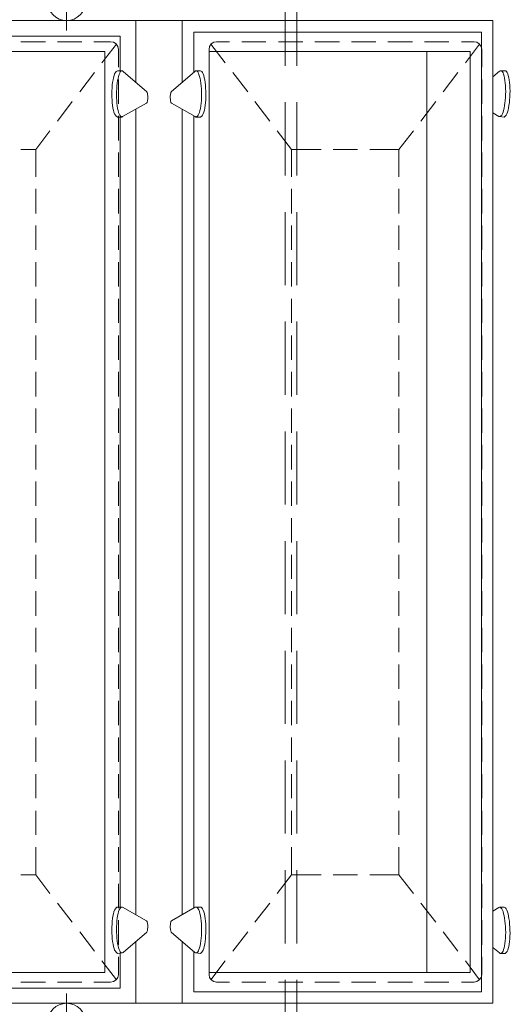
# Model space of a CAD drawing. Units: inches. Extents: x 0 to 6.2, y -18.5 to 0.
# Drawn here: x 3.7 to 6.2, y -11.8 to -6.7 of the extents above; entities that cross this region are included whole.
import ezdxf

# ---------------------------------------------------------------- set-up
doc = ezdxf.new("R2010")
doc.units = ezdxf.units.IN
doc.header["$MEASUREMENT"] = 0
doc.layers.add('Layer 1', color=7, linetype='Continuous')

# ---------------------------------------------------------------- blocks, each defined once
blk = doc.blocks.new('block 3')
at = {"layer": 'Layer 1', "color": 18, "lineweight": 18, "true_color": 0x010101}
for points in [[(5.1481, -6.7127), (5.1481, -5.7842)], [(5.1481, -6.7127), (5.1481, -5.7842)], [(3.9572, -6.7643), (3.9572, -6.5046)], [(5.0876, -6.5686), (5.0876, -6.9457)], [(5.1481, -6.5686), (5.1481, -6.9457)], [(4.315, -6.7127), (1.9332, -6.7127)], [(1.9332, -7.0311), (1.9332, -6.7127), (4.315, -6.7127), (4.315, -7.0311)], [(4.5553, -6.7127), (4.315, -6.7127), (1.9332, -6.7127)], [(4.315, -7.0311), (4.315, -6.7127)], [(4.5553, -6.7127), (4.315, -6.7127)], [(4.6158, -6.7127), (4.5553, -6.7127), (4.315, -6.7127)], [(4.5553, -7.0311), (4.5553, -6.7127)], [(4.5553, -7.0311), (4.5553, -6.7127)], [(4.6158, -6.7127), (4.5553, -6.7127)], [(4.6158, -6.7127), (4.5553, -6.7127)], [(4.6158, -6.7127), (4.5553, -6.7127)], [(6.1592, -6.7127), (4.6158, -6.7127)], [(6.1592, -6.7127), (4.6158, -6.7127)], [(6.1592, -6.7127), (4.6158, -6.7127)], [(6.1592, -11.7873), (6.1592, -6.7127)], [(2.0133, -11.2963), (2.0133, -6.7928), (4.2349, -6.7928), (4.2349, -6.9724)], [(4.6158, -6.9777), (4.6158, -6.7732)], [(6.1005, -6.7732), (4.6158, -6.7732)], [(6.1005, -6.7732), (4.6158, -6.7732)], [(6.1005, -6.7732), (4.6158, -6.7732)], [(6.1005, -11.7286), (6.1005, -6.7732)], [(3.7222, -6.823), (3.8486, -6.823)], [(3.9109, -6.823), (4.0373, -6.823)], [(4.0996, -6.823), (4.185, -6.823), (4.2011, -6.8248), (4.2135, -6.8337), (4.2224, -6.8461), (4.226, -6.8621), (4.226, -6.9528)], [(4.1405, -6.9315), (4.2153, -6.8354)], [(4.6942, -6.9528), (4.6942, -6.8621), (4.696, -6.8461), (4.7048, -6.8337), (4.7191, -6.8248), (4.7333, -6.823), (4.7992, -6.823)], [(4.7778, -6.9315), (4.703, -6.8354)], [(4.8633, -6.823), (4.9879, -6.823)], [(5.052, -6.823), (5.1784, -6.823)], [(5.2407, -6.823), (5.3671, -6.823)], [(5.4293, -6.823), (5.5557, -6.823)], [(5.618, -6.823), (5.7445, -6.823)], [(5.8068, -6.823), (5.9331, -6.823)], [(5.9972, -6.823), (6.0631, -6.823), (6.0773, -6.8248), (6.0898, -6.8337), (6.0987, -6.8461), (6.1023, -6.8621), (6.1023, -6.9528)], [(6.0186, -6.9315), (6.0916, -6.8354)], [(2.0934, -11.629), (4.1566, -11.629), (4.1566, -6.8728)], [(4.1566, -6.8728), (2.0934, -6.8728)], [(4.6942, -11.629), (6.0435, -11.629), (6.0435, -6.8728)], [(4.6942, -11.629), (4.6942, -6.8728)], [(6.0435, -6.8728), (4.6942, -6.8728)], [(5.8192, -11.629), (5.8192, -6.8728)], [(4.0266, -7.0809), (4.1031, -6.9813)], [(4.623, -7.209), (4.6265, -7.2108), (4.6301, -7.209), (4.6337, -7.2072), (4.6372, -7.2019), (4.6407, -7.1947), (4.6443, -7.1876), (4.6461, -7.177), (4.6497, -7.1663), (4.6514, -7.1538), (4.6532, -7.1396), (4.655, -7.1254), (4.655, -7.1111), (4.655, -7.0951), (4.655, -7.0791), (4.655, -7.0649), (4.6532, -7.0507), (4.6514, -7.0364), (4.6497, -7.0222), (4.6479, -7.0115), (4.6443, -7.0009), (4.6407, -6.992), (4.639, -6.9849), (4.6354, -6.9777), (4.6318, -6.9742), (4.6283, -6.9724), (4.6248, -6.9724), (4.6212, -6.976), (4.4983, -7.0809)], [(4.6265, -6.9724), (4.6497, -6.9724)], [(4.6497, -7.2108), (4.6532, -7.209), (4.6568, -7.2072), (4.6603, -7.2019), (4.6639, -7.1947), (4.6675, -7.1858), (4.671, -7.1752), (4.6728, -7.1645), (4.6746, -7.1503), (4.6764, -7.1378), (4.6781, -7.1218), (4.6781, -7.1076), (4.6781, -7.0916), (4.6781, -7.0756), (4.6764, -7.0613), (4.6764, -7.0453), (4.6746, -7.0329), (4.6728, -7.0186), (4.6692, -7.008), (4.6675, -6.9973), (4.6639, -6.9884), (4.6603, -6.9813), (4.6568, -6.976), (4.6532, -6.9742), (4.6497, -6.9724)], [(4.8935, -7.0809), (4.817, -6.9813)], [(5.9029, -7.0809), (5.9794, -6.9813)], [(6.1912, -7.209), (6.1948, -7.209), (6.1984, -7.209), (6.2019, -7.2054), (6.2055, -7.2019), (6.209, -7.1947), (6.2126, -7.1858), (6.2144, -7.177), (6.2179, -7.1645), (6.2197, -7.152), (6.2215, -7.1396), (6.2233, -7.1254), (6.2251, -7.1094), (6.2251, -7.0951), (6.2268, -7.0791), (6.2251, -7.0649), (6.2251, -7.0489), (6.2233, -7.0364), (6.2215, -7.0222), (6.2197, -7.0097), (6.2179, -6.9991), (6.2144, -6.9902), (6.2126, -6.9831), (6.209, -6.9777), (6.2055, -6.9742), (6.2019, -6.9724), (6.1984, -6.9724), (6.1948, -6.9742), (6.1592, -7.0026)], [(6.2233, -6.9724), (6.2001, -6.9724)], [(6.2179, -7.2108), (6.2215, -7.209), (6.2251, -7.2054), (6.2286, -7.2019), (6.2322, -7.1947), (6.2358, -7.1858), (6.2393, -7.1752), (6.2411, -7.1645), (6.2428, -7.1503), (6.2464, -7.1378), (6.2464, -7.1218), (6.2482, -7.1076), (6.2482, -7.0916), (6.25, -7.0756), (6.2482, -7.0613), (6.2482, -7.0453), (6.2464, -7.0329), (6.2446, -7.0186), (6.2428, -7.008), (6.2393, -6.9973), (6.2375, -6.9884), (6.234, -6.9813), (6.2304, -6.976), (6.2268, -6.9724), (6.2233, -6.9724)], [(4.226, -7.0169), (4.226, -7.1431)], [(4.6942, -7.1431), (4.6942, -7.0169)], [(6.1023, -7.0169), (6.1023, -7.1431)], [(4.623, -7.209), (4.5002, -7.1396), (4.4983, -7.1378), (4.4966, -7.1361), (4.4966, -7.1325), (4.4948, -7.1289), (4.4948, -7.1236), (4.4948, -7.1183), (4.493, -7.1129), (4.493, -7.1076), (4.493, -7.1022), (4.4948, -7.0969), (4.4948, -7.0934), (4.4966, -7.088), (4.4966, -7.0845), (4.4983, -7.0827), (4.4983, -7.0809)], [(3.9109, -7.2321), (3.9875, -7.1307)], [(5.0075, -7.2321), (4.9309, -7.1307)], [(5.0876, -7.1343), (5.0876, -7.5131)], [(5.1481, -7.1343), (5.1481, -7.5131)], [(5.7872, -7.2321), (5.8655, -7.1307)], [(4.226, -7.2054), (4.226, -7.3317)], [(4.2349, -7.2108), (4.2349, -11.2963)], [(4.315, -11.3302), (4.315, -7.1716)], [(4.315, -7.1716), (4.315, -11.3302)], [(4.5553, -11.3302), (4.5553, -7.1716)], [(4.5553, -11.3302), (4.5553, -7.1716)], [(4.6158, -11.2946), (4.6158, -7.2054)], [(4.6265, -7.2108), (4.6497, -7.2108)], [(4.6942, -7.3317), (4.6942, -7.2054)], [(6.1023, -7.2054), (6.1023, -7.3317)], [(6.1912, -7.209), (6.1592, -7.1894)], [(6.2179, -7.2108), (6.1948, -7.209)], [(3.7988, -7.3779), (3.8718, -7.2819)], [(5.1196, -7.3779), (5.0466, -7.2819)], [(5.675, -7.3779), (5.7498, -7.2819)], [(3.7222, -7.3779), (3.7988, -7.3779)], [(3.7988, -7.3779), (3.7988, -7.5202)], [(4.226, -7.3939), (4.226, -7.5202)], [(4.6942, -7.5202), (4.6942, -7.3939)], [(5.1196, -7.5202), (5.1196, -7.3779), (5.2727, -7.3779)], [(5.335, -7.3779), (5.4614, -7.3779)], [(5.5237, -7.3779), (5.675, -7.3779)], [(5.675, -7.3779), (5.675, -7.5202)], [(6.1023, -7.3939), (6.1023, -7.5202)], [(3.7988, -7.5825), (3.7988, -7.7088)], [(4.226, -7.5825), (4.226, -7.7088)], [(4.6942, -7.7088), (4.6942, -7.5825)], [(5.1196, -7.7088), (5.1196, -7.5825)], [(5.675, -7.5825), (5.675, -7.7088)], [(6.1023, -7.5825), (6.1023, -7.7088)], [(5.0876, -7.7016), (5.0876, -8.0787)], [(5.1481, -7.7016), (5.1481, -8.0787)], [(3.7988, -7.771), (3.7988, -7.8973)], [(4.226, -7.771), (4.226, -7.8973)], [(4.6942, -7.8973), (4.6942, -7.771)], [(5.1196, -7.8973), (5.1196, -7.771)], [(5.675, -7.771), (5.675, -7.8973)], [(6.1023, -7.771), (6.1023, -7.8973)], [(3.7988, -7.9596), (3.7988, -8.0858)], [(4.226, -7.9596), (4.226, -8.0858)], [(4.6942, -8.0858), (4.6942, -7.9596)], [(5.1196, -8.0858), (5.1196, -7.9596)], [(5.675, -7.9596), (5.675, -8.0858)], [(6.1023, -7.9596), (6.1023, -8.0858)], [(3.7988, -8.1499), (3.7988, -8.2744)], [(4.226, -8.1499), (4.226, -8.2744)], [(4.6942, -8.2744), (4.6942, -8.1499)], [(5.1196, -8.2744), (5.1196, -8.1499)], [(5.675, -8.1499), (5.675, -8.2744)], [(6.1023, -8.1499), (6.1023, -8.2744)], [(5.0876, -8.2673), (5.0876, -8.6461)], [(5.1481, -8.2673), (5.1481, -8.6461)], [(3.7988, -8.3384), (3.7988, -8.4647)], [(4.226, -8.3384), (4.226, -8.4647)], [(4.6942, -8.4647), (4.6942, -8.3384)], [(5.1196, -8.4647), (5.1196, -8.3384)], [(5.675, -8.3384), (5.675, -8.4647)], [(6.1023, -8.3384), (6.1023, -8.4647)], [(3.7988, -8.527), (3.7988, -8.6532)], [(4.226, -8.527), (4.226, -8.6532)], [(4.6942, -8.6532), (4.6942, -8.527)], [(5.1196, -8.6532), (5.1196, -8.527)], [(5.675, -8.527), (5.675, -8.6532)], [(6.1023, -8.527), (6.1023, -8.6532)], [(3.7988, -8.7155), (3.7988, -8.8418)], [(4.226, -8.7155), (4.226, -8.8418)], [(4.6942, -8.8418), (4.6942, -8.7155)], [(5.1196, -8.8418), (5.1196, -8.7155)], [(5.675, -8.7155), (5.675, -8.8418)], [(6.1023, -8.7155), (6.1023, -8.8418)], [(5.0876, -8.8347), (5.0876, -9.2118)], [(5.1481, -8.8347), (5.1481, -9.2118)], [(3.7988, -8.904), (3.7988, -9.0303)], [(4.226, -8.904), (4.226, -9.0303)], [(4.6942, -9.0303), (4.6942, -8.904)], [(5.1196, -9.0303), (5.1196, -8.904)], [(5.675, -8.904), (5.675, -9.0303)], [(6.1023, -8.904), (6.1023, -9.0303)], [(3.7988, -9.0926), (3.7988, -9.2189)], [(4.226, -9.0926), (4.226, -9.2189)], [(4.6942, -9.2189), (4.6942, -9.0926)], [(5.1196, -9.2189), (5.1196, -9.0926)], [(5.675, -9.0926), (5.675, -9.2189)], [(6.1023, -9.0926), (6.1023, -9.2189)], [(3.7988, -9.2829), (3.7988, -9.4074)], [(4.226, -9.2829), (4.226, -9.4074)], [(4.6942, -9.4074), (4.6942, -9.2829)], [(5.1196, -9.4074), (5.1196, -9.2829)], [(5.675, -9.2829), (5.675, -9.4074)], [(6.1023, -9.2829), (6.1023, -9.4074)], [(5.0876, -9.4003), (5.0876, -9.7774)], [(5.1481, -9.4003), (5.1481, -9.7774)], [(3.7988, -9.4714), (3.7988, -9.5959)], [(4.226, -9.4714), (4.226, -9.5959)], [(4.6942, -9.5959), (4.6942, -9.4714)], [(5.1196, -9.5959), (5.1196, -9.4714)], [(5.675, -9.4714), (5.675, -9.5959)], [(6.1023, -9.4714), (6.1023, -9.5959)], [(3.7988, -9.66), (3.7988, -9.7863)], [(4.226, -9.66), (4.226, -9.7863)], [(4.6942, -9.7863), (4.6942, -9.66)], [(5.1196, -9.7863), (5.1196, -9.66)], [(5.675, -9.66), (5.675, -9.7863)], [(6.1023, -9.66), (6.1023, -9.7863)], [(3.7988, -9.8485), (3.7988, -9.9748)], [(4.226, -9.8485), (4.226, -9.9748)], [(4.6942, -9.9748), (4.6942, -9.8485)], [(5.1196, -9.9748), (5.1196, -9.8485)], [(5.675, -9.8485), (5.675, -9.9748)], [(6.1023, -9.8485), (6.1023, -9.9748)], [(5.0876, -9.9677), (5.0876, -10.3448)], [(5.1481, -9.9677), (5.1481, -10.3448)], [(3.7988, -10.0371), (3.7988, -10.1633)], [(4.226, -10.0371), (4.226, -10.1633)], [(4.6942, -10.1633), (4.6942, -10.0371)], [(5.1196, -10.1633), (5.1196, -10.0371)], [(5.675, -10.0371), (5.675, -10.1633)], [(6.1023, -10.0371), (6.1023, -10.1633)], [(3.7988, -10.2256), (3.7988, -10.3519)], [(4.226, -10.2256), (4.226, -10.3519)], [(4.6942, -10.3519), (4.6942, -10.2256)], [(5.1196, -10.3519), (5.1196, -10.2256)], [(5.675, -10.2256), (5.675, -10.3519)], [(6.1023, -10.2256), (6.1023, -10.3519)], [(3.7988, -10.4141), (3.7988, -10.5404)], [(4.226, -10.4141), (4.226, -10.5404)], [(4.6942, -10.5404), (4.6942, -10.4141)], [(5.1196, -10.5404), (5.1196, -10.4141)], [(5.675, -10.4141), (5.675, -10.5404)], [(6.1023, -10.4141), (6.1023, -10.5404)], [(5.0876, -10.5333), (5.0876, -10.9104)], [(5.1481, -10.5333), (5.1481, -10.9104)], [(3.7988, -10.6045), (3.7988, -10.729)], [(4.226, -10.6045), (4.226, -10.729)], [(4.6942, -10.729), (4.6942, -10.6045)], [(5.1196, -10.729), (5.1196, -10.6045)], [(5.675, -10.6045), (5.675, -10.729)], [(6.1023, -10.6045), (6.1023, -10.729)], [(3.7988, -10.793), (3.7988, -10.9175)], [(4.226, -10.793), (4.226, -10.9175)], [(4.6942, -10.9175), (4.6942, -10.793)], [(5.1196, -10.9175), (5.1196, -10.793)], [(5.675, -10.793), (5.675, -10.9175)], [(6.1023, -10.793), (6.1023, -10.9175)], [(3.7988, -10.9815), (3.7988, -11.1238), (3.7222, -11.1238)], [(4.226, -10.9815), (4.226, -11.1078)], [(4.6942, -11.1078), (4.6942, -10.9815)], [(5.2727, -11.1238), (5.1196, -11.1238), (5.1196, -10.9815)], [(5.675, -10.9815), (5.675, -11.1238), (5.5237, -11.1238)], [(6.1023, -10.9815), (6.1023, -11.1078)], [(3.7988, -11.1238), (3.8718, -11.2199)], [(5.1196, -11.1238), (5.0466, -11.2199)], [(5.0876, -11.1007), (5.0876, -11.4778)], [(5.1481, -11.1007), (5.1481, -11.4778)], [(5.4614, -11.1238), (5.335, -11.1238)], [(5.675, -11.1238), (5.7498, -11.2199)], [(4.226, -11.1701), (4.226, -11.2963)], [(4.6942, -11.2963), (4.6942, -11.1701)], [(6.1023, -11.1701), (6.1023, -11.2963)], [(3.9109, -11.2697), (3.9875, -11.3693)], [(5.0075, -11.2697), (4.9309, -11.3693)], [(5.7872, -11.2697), (5.8655, -11.3693)], [(4.2207, -11.291), (4.2171, -11.291), (4.2135, -11.2946), (4.21, -11.2999), (4.2064, -11.307), (4.2028, -11.3159), (4.2011, -11.3248), (4.1975, -11.3373), (4.1957, -11.3497), (4.194, -11.364), (4.194, -11.3782), (4.1922, -11.3942), (4.1922, -11.4102), (4.1922, -11.4244), (4.194, -11.4404), (4.194, -11.4547), (4.1957, -11.4689), (4.1993, -11.4813), (4.2011, -11.4938), (4.2047, -11.5045), (4.2064, -11.5134), (4.21, -11.5187), (4.2135, -11.524), (4.2171, -11.5276), (4.2207, -11.5294)], [(4.2473, -11.291), (4.2438, -11.291), (4.2402, -11.291), (4.2367, -11.2946), (4.2331, -11.2999), (4.2296, -11.3052), (4.226, -11.3141), (4.2242, -11.323), (4.2207, -11.3355), (4.2189, -11.3479), (4.2171, -11.3622), (4.2171, -11.3764), (4.2153, -11.3906), (4.2153, -11.4066), (4.2153, -11.4209), (4.2171, -11.4369), (4.2171, -11.4511), (4.2189, -11.4653), (4.2207, -11.4778), (4.2242, -11.4902), (4.226, -11.5009), (4.2296, -11.5098), (4.2331, -11.5169), (4.2349, -11.5223), (4.2385, -11.5258), (4.2438, -11.5276), (4.2473, -11.5276), (4.2509, -11.5258), (4.372, -11.4209)], [(4.2438, -11.291), (4.2207, -11.291)], [(4.2473, -11.291), (4.3702, -11.3622), (4.372, -11.364), (4.3737, -11.3657), (4.3737, -11.3693), (4.3755, -11.3729), (4.3755, -11.3764), (4.3773, -11.3817), (4.3773, -11.3871), (4.3773, -11.3924), (4.3773, -11.3977), (4.3755, -11.4031), (4.3755, -11.4084), (4.3755, -11.412), (4.3737, -11.4155), (4.372, -11.4191), (4.372, -11.4209)], [(6.1912, -11.2928), (6.1948, -11.291), (6.1984, -11.2928), (6.2019, -11.2946), (6.2055, -11.2999), (6.209, -11.307), (6.2126, -11.3141), (6.2144, -11.3248), (6.2179, -11.3355), (6.2197, -11.3479), (6.2215, -11.3622), (6.2233, -11.3764), (6.2251, -11.3906), (6.2251, -11.4066), (6.2268, -11.4209), (6.2251, -11.4369), (6.2251, -11.4511), (6.2233, -11.4653), (6.2215, -11.4796), (6.2197, -11.4902), (6.2179, -11.5009), (6.2144, -11.5098), (6.2126, -11.5187), (6.209, -11.524), (6.2055, -11.5276), (6.2019, -11.5294), (6.1984, -11.5294), (6.1948, -11.5276), (6.1592, -11.4991)], [(6.1912, -11.2928), (6.1592, -11.3124)], [(6.2179, -11.291), (6.1948, -11.291)], [(6.2179, -11.291), (6.2215, -11.2928), (6.2251, -11.2946), (6.2286, -11.2999), (6.2322, -11.307), (6.2358, -11.3159), (6.2393, -11.3248), (6.2411, -11.3373), (6.2428, -11.3497), (6.2464, -11.364), (6.2464, -11.3782), (6.2482, -11.3942), (6.2482, -11.4102), (6.25, -11.4244), (6.2482, -11.4404), (6.2482, -11.4547), (6.2464, -11.4689), (6.2446, -11.4813), (6.2428, -11.4938), (6.2393, -11.5045), (6.2375, -11.5134), (6.234, -11.5205), (6.2304, -11.524), (6.2268, -11.5276), (6.2233, -11.5294)], [(4.226, -11.3586), (4.226, -11.4849)], [(4.6942, -11.4849), (4.6942, -11.3586)], [(6.1023, -11.3586), (6.1023, -11.4849)], [(4.0266, -11.4191), (4.1031, -11.5187)], [(4.8935, -11.4191), (4.817, -11.5187)], [(5.9029, -11.4191), (5.9794, -11.5187)], [(4.315, -11.4707), (4.315, -11.7873), (1.9332, -11.7873), (1.9332, -11.4707)], [(4.315, -11.7873), (4.315, -11.4707)], [(4.5553, -11.7873), (4.5553, -11.4707)], [(4.6158, -11.7873), (4.5553, -11.7873), (4.5553, -11.4707)], [(4.2349, -11.5276), (4.2349, -11.709), (2.0133, -11.709), (2.0133, -11.5223)], [(4.2438, -11.5276), (4.2207, -11.5294)], [(4.6158, -11.7286), (4.6158, -11.5223)], [(6.2233, -11.5294), (6.2001, -11.5294)], [(4.1405, -11.5685), (4.2153, -11.6663)], [(4.226, -11.5472), (4.226, -11.6397)], [(4.7992, -11.6788), (4.7333, -11.6788), (4.7191, -11.6752), (4.7048, -11.6663), (4.696, -11.6539), (4.6942, -11.6397), (4.6942, -11.5472)], [(4.7778, -11.5685), (4.703, -11.6663)], [(6.0186, -11.5685), (6.0916, -11.6663)], [(6.1023, -11.5472), (6.1023, -11.6397)], [(4.0996, -11.6788), (4.185, -11.6788), (4.2011, -11.6752), (4.2135, -11.6663), (4.2224, -11.6539), (4.226, -11.6397)], [(5.9972, -11.6788), (6.0631, -11.6788), (6.0773, -11.6752), (6.0898, -11.6663), (6.0987, -11.6539), (6.1023, -11.6397)], [(3.8486, -11.6788), (3.7222, -11.6788)], [(4.0373, -11.6788), (3.9109, -11.6788)], [(4.9879, -11.6788), (4.8633, -11.6788)], [(5.1784, -11.6788), (5.052, -11.6788)], [(5.0876, -11.6663), (5.0876, -12.0434)], [(5.1481, -11.6663), (5.1481, -12.0434)], [(5.3671, -11.6788), (5.2407, -11.6788)], [(5.5557, -11.6788), (5.4293, -11.6788)], [(5.7445, -11.6788), (5.618, -11.6788)], [(5.9331, -11.6788), (5.8068, -11.6788)], [(3.9572, -11.7375), (3.9572, -11.9972)], [(6.1005, -11.7286), (4.6158, -11.7286)], [(6.1005, -11.7286), (4.6158, -11.7286)], [(4.315, -11.7873), (1.9332, -11.7873)], [(4.5553, -11.7873), (4.315, -11.7873), (1.9332, -11.7873)], [(4.5553, -11.7873), (4.315, -11.7873)], [(4.6158, -11.7873), (4.5553, -11.7873), (4.315, -11.7873)], [(4.6158, -11.7873), (4.5553, -11.7873)], [(6.1592, -11.7873), (4.6158, -11.7873)], [(6.1592, -11.7873), (4.6158, -11.7873)], [(5.1481, -11.7873), (5.1481, -12.7175)]]:
    blk.add_lwpolyline(points, dxfattribs=at)
for points, knots in [([(3.9581, -6.5153), (3.9035, -6.5153), (3.8593, -6.5595), (3.8593, -6.614), (3.8593, -6.6685), (3.9035, -6.7127), (3.9581, -6.7127), (4.0126, -6.7127), (4.0569, -6.6685), (4.0569, -6.614), (4.0569, -6.5595), (4.0126, -6.5153), (3.9581, -6.5153)], [0, 0, 0, 0, 1, 1, 1, 2, 2, 2, 3, 3, 3, 4, 4, 4, 4]), ([(3.9581, -6.5153), (3.9035, -6.5153), (3.8593, -6.5595), (3.8593, -6.614), (3.8593, -6.6685), (3.9035, -6.7127), (3.9581, -6.7127), (4.0126, -6.7127), (4.0569, -6.6685), (4.0569, -6.614), (4.0569, -6.5595), (4.0126, -6.5153), (3.9581, -6.5153)], [0, 0, 0, 0, 1, 1, 1, 2, 2, 2, 3, 3, 3, 4, 4, 4, 4]), ([(1.6929, -6.7127), (1.6929, -6.7127), (1.6324, -6.7127), (1.6324, -6.7127), (1.6324, -6.7127), (1.6929, -6.7127), (1.6929, -6.7127), (1.6929, -6.7127), (1.9332, -6.7127), (1.9332, -6.7127), (1.9332, -6.7127), (4.315, -6.7127), (4.315, -6.7127), (4.315, -6.7127), (4.5553, -6.7127), (4.5553, -6.7127)], [0, 0, 0, 0, 1, 1, 1, 2, 2, 2, 3, 3, 3, 4, 4, 4, 5, 5, 5, 5]), ([(3.9581, -11.7873), (3.9035, -11.7873), (3.8593, -11.8315), (3.8593, -11.886), (3.8593, -11.9405), (3.9035, -11.9847), (3.9581, -11.9847), (4.0126, -11.9847), (4.0569, -11.9405), (4.0569, -11.886), (4.0569, -11.8315), (4.0126, -11.7873), (3.9581, -11.7873)], [0, 0, 0, 0, 1, 1, 1, 2, 2, 2, 3, 3, 3, 4, 4, 4, 4]), ([(3.9581, -11.7873), (3.9035, -11.7873), (3.8593, -11.8315), (3.8593, -11.886), (3.8593, -11.9405), (3.9035, -11.9847), (3.9581, -11.9847), (4.0126, -11.9847), (4.0569, -11.9405), (4.0569, -11.886), (4.0569, -11.8315), (4.0126, -11.7873), (3.9581, -11.7873)], [0, 0, 0, 0, 1, 1, 1, 2, 2, 2, 3, 3, 3, 4, 4, 4, 4])]:
    blk.add_open_spline(points, degree=3, knots=knots, dxfattribs=at)
blk = doc.blocks.new('block 4')
at = {"layer": 'Layer 1', "color": 18, "lineweight": 18, "true_color": 0x010101}
for points in [[(4.2207, -7.2108), (4.2171, -7.209), (4.2135, -7.2072), (4.21, -7.2019), (4.2064, -7.1947), (4.2028, -7.1858), (4.2011, -7.1752), (4.1975, -7.1645), (4.1957, -7.1503), (4.194, -7.1378), (4.194, -7.1218), (4.1922, -7.1076), (4.1922, -7.0916), (4.1922, -7.0756), (4.194, -7.0613), (4.194, -7.0453), (4.1957, -7.0329), (4.1993, -7.0186), (4.2011, -7.008), (4.2047, -6.9973), (4.2064, -6.9884), (4.21, -6.9813), (4.2135, -6.976), (4.2171, -6.9742), (4.2207, -6.9724)], [(4.2473, -7.209), (4.2438, -7.2108), (4.2402, -7.209), (4.2367, -7.2072), (4.2331, -7.2019), (4.2296, -7.1947), (4.226, -7.1876), (4.2242, -7.177), (4.2207, -7.1663), (4.2189, -7.1538), (4.2171, -7.1396), (4.2171, -7.1254), (4.2153, -7.1111), (4.2153, -7.0951), (4.2153, -7.0791), (4.2171, -7.0649), (4.2171, -7.0507), (4.2189, -7.0364), (4.2207, -7.0222), (4.2242, -7.0115), (4.226, -7.0009), (4.2296, -6.992), (4.2331, -6.9849), (4.2349, -6.9777), (4.2385, -6.9742), (4.2438, -6.9724), (4.2473, -6.9724), (4.2509, -6.976), (4.372, -7.0809)], [(4.2438, -6.9724), (4.2207, -6.9724)], [(4.2473, -7.209), (4.3702, -7.1396), (4.372, -7.1378), (4.3737, -7.1361), (4.3737, -7.1325), (4.3755, -7.1289), (4.3755, -7.1236), (4.3773, -7.1183), (4.3773, -7.1129), (4.3773, -7.1076), (4.3773, -7.1022), (4.3755, -7.0969), (4.3755, -7.0934), (4.3755, -7.088), (4.3737, -7.0845), (4.372, -7.0827), (4.372, -7.0809)], [(4.2438, -7.2108), (4.2207, -7.2108)], [(4.623, -11.291), (4.5002, -11.3622), (4.4983, -11.364), (4.4966, -11.3657), (4.4966, -11.3693), (4.4948, -11.3729), (4.4948, -11.3764), (4.4948, -11.3817), (4.493, -11.3871), (4.493, -11.3924), (4.493, -11.3977), (4.4948, -11.4031), (4.4948, -11.4084), (4.4966, -11.412), (4.4966, -11.4155), (4.4983, -11.4191), (4.4983, -11.4209)], [(4.623, -11.291), (4.6265, -11.291), (4.6301, -11.291), (4.6337, -11.2946), (4.6372, -11.2999), (4.6407, -11.3052), (4.6443, -11.3141), (4.6461, -11.323), (4.6497, -11.3355), (4.6514, -11.3479), (4.6532, -11.3622), (4.655, -11.3764), (4.655, -11.3906), (4.655, -11.4066), (4.655, -11.4209), (4.655, -11.4369), (4.6532, -11.4511), (4.6514, -11.4653), (4.6497, -11.4778), (4.6479, -11.4902), (4.6443, -11.5009), (4.6407, -11.5098), (4.639, -11.5169), (4.6354, -11.5223), (4.6318, -11.5258), (4.6283, -11.5276), (4.6248, -11.5276), (4.6212, -11.5258), (4.4983, -11.4209)], [(4.6265, -11.291), (4.6497, -11.291)], [(4.6497, -11.291), (4.6532, -11.291), (4.6568, -11.2946), (4.6603, -11.2999), (4.6639, -11.307), (4.6675, -11.3159), (4.671, -11.3248), (4.6728, -11.3373), (4.6746, -11.3497), (4.6764, -11.364), (4.6781, -11.3782), (4.6781, -11.3942), (4.6781, -11.4102), (4.6781, -11.4244), (4.6764, -11.4404), (4.6764, -11.4547), (4.6746, -11.4689), (4.6728, -11.4813), (4.6692, -11.4938), (4.6675, -11.5045), (4.6639, -11.5134), (4.6603, -11.5187), (4.6568, -11.524), (4.6532, -11.5276), (4.6497, -11.5294)], [(4.6265, -11.5276), (4.6497, -11.5294)]]:
    blk.add_lwpolyline(points, dxfattribs=at)
blk = doc.blocks.new('block 2')
at = {"layer": 'Layer 1'}
for name in ['block 3', 'block 4']:
    blk.add_blockref(name, (0, 0), dxfattribs=at)

msp = doc.modelspace()

# ---------------------------------------------------------------- block references
at = {"layer": 'Layer 1'}
msp.add_blockref('block 2', (0, 0), dxfattribs=at)

doc.saveas('drawing.dxf')
